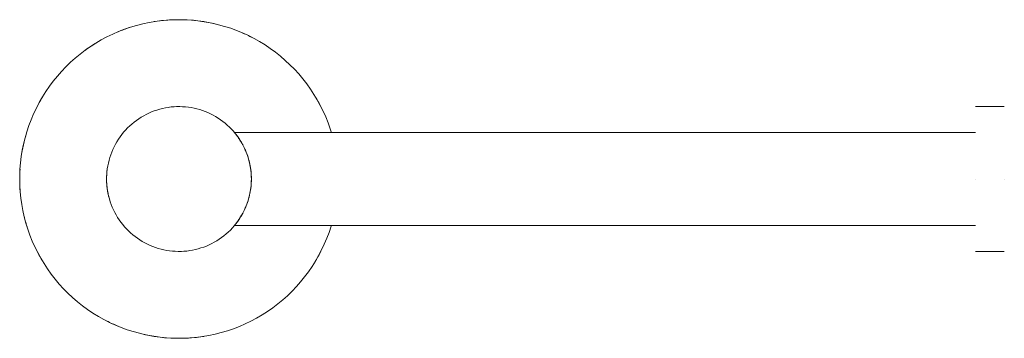
# Model space of a CAD drawing. Units: millimetres. Extents: x -28 to 142, y -27 to 28.
import ezdxf

# ---------------------------------------------------------------- set-up
doc = ezdxf.new("R2010")
doc.units = ezdxf.units.MM

# ---------------------------------------------------------------- blocks, each defined once
blk = doc.blocks.new('ToiletRollHolder_SurfaceMount_Abey_Builders - Black _1AB-TRH-B_-473984-Front')
at = {"lineweight": 18}
for p, q in [((142.5, 12.5), (137.5, 12.5)), ((137.5, 8), (9.62, 8)), ((137.5, 0), (137.5, 0)), ((137.5, 0), (137.5, 0)), ((137.5, 0), (137.5, 0)), ((137.5, 0), (137.5, 0)), ((142.5, 0), (142.5, 0)), ((142.5, 0), (142.5, 0)), ((9.62, -8), (137.5, -8)), ((137.5, -12.5), (142.5, -12.5))]:
    blk.add_line(p, q, dxfattribs=at)
at = {"lineweight": 18, "flags": 128}
for points in [[(26.31, 7.99), (26.1, 8.65), (25.74, 9.69), (25.33, 10.71), (24.88, 11.71), (24.39, 12.7), (23.87, 13.66), (23.3, 14.61), (22.7, 15.53), (22.06, 16.42), (21.38, 17.29), (20.67, 18.13), (19.93, 18.95), (19.16, 19.73), (18.36, 20.48), (17.52, 21.2), (16.66, 21.88), (15.77, 22.53), (14.86, 23.14), (13.92, 23.72), (12.96, 24.25), (11.98, 24.75), (10.98, 25.21), (9.96, 25.63), (8.93, 26.01), (7.88, 26.35), (6.82, 26.64), (5.75, 26.89), (4.67, 27.1), (3.59, 27.27), (2.49, 27.39), (1.4, 27.46), (0.3, 27.5), (-0.8, 27.49), (-1.9, 27.43), (-3, 27.34), (-4.09, 27.19), (-5.17, 27.01), (-6.25, 26.78), (-7.31, 26.51), (-8.37, 26.2), (-9.41, 25.84), (-10.43, 25.44), (-11.44, 25.01), (-12.43, 24.53), (-13.41, 24.01), (-14.36, 23.46), (-15.28, 22.86), (-16.18, 22.23), (-17.06, 21.57), (-17.91, 20.87), (-18.73, 20.14), (-19.52, 19.37), (-20.28, 18.58), (-21, 17.75), (-21.7, 16.9), (-22.36, 16.01), (-22.98, 15.11), (-23.56, 14.18), (-24.11, 13.22), (-24.62, 12.25), (-25.09, 11.25), (-25.52, 10.24), (-25.91, 9.21), (-26.26, 8.17), (-26.56, 7.11), (-26.83, 6.04), (-27.05, 4.97), (-27.22, 3.88), (-27.36, 2.79), (-27.45, 1.69), (-27.49, 0.59), (-27.5, 0)], [(12.5, 0), (12.49, 0.5), (12.46, 1), (12.41, 1.5), (12.34, 1.99), (12.25, 2.48), (12.14, 2.97), (12.01, 3.45), (11.87, 3.93), (11.7, 4.4), (11.51, 4.87), (11.31, 5.32), (11.09, 5.77), (10.85, 6.21), (10.59, 6.64), (10.32, 7.06), (10.03, 7.46), (9.72, 7.86), (9.4, 8.24), (9.06, 8.61), (8.71, 8.97), (8.34, 9.31), (7.96, 9.63), (7.57, 9.95), (7.17, 10.24), (6.75, 10.52), (6.33, 10.78), (5.89, 11.02), (5.45, 11.25), (4.99, 11.46), (4.53, 11.65), (4.06, 11.82), (3.58, 11.98), (3.1, 12.11), (2.62, 12.22), (2.12, 12.32), (1.63, 12.39), (1.13, 12.45), (0.63, 12.48), (0.13, 12.5), (-0.36, 12.49), (-0.86, 12.47), (-1.36, 12.43), (-1.86, 12.36), (-2.35, 12.28), (-2.84, 12.17), (-3.32, 12.05), (-3.8, 11.91), (-4.28, 11.75), (-4.74, 11.57), (-5.2, 11.37), (-5.65, 11.15), (-6.09, 10.91), (-6.53, 10.66), (-6.95, 10.39), (-7.36, 10.11), (-7.75, 9.8), (-8.14, 9.49), (-8.51, 9.15), (-8.87, 8.81), (-9.22, 8.44), (-9.55, 8.07), (-9.86, 7.68), (-10.16, 7.28), (-10.44, 6.87), (-10.71, 6.44), (-10.96, 6.01), (-11.19, 5.57), (-11.41, 5.12), (-11.6, 4.65), (-11.78, 4.19), (-11.94, 3.71), (-12.07, 3.23), (-12.19, 2.75), (-12.29, 2.26), (-12.37, 1.76), (-12.44, 1.27), (-12.48, 0.77), (-12.5, 0.27), (-12.5, 0)], [(-27.5, 0), (-27.48, -1.1), (-27.41, -2.2), (-27.3, -3.29), (-27.15, -4.38), (-26.95, -5.46), (-26.71, -6.54), (-26.43, -7.6), (-26.1, -8.65), (-25.74, -9.69), (-25.33, -10.71), (-24.88, -11.71), (-24.39, -12.7), (-23.87, -13.66), (-23.3, -14.61), (-22.7, -15.53), (-22.06, -16.42), (-21.38, -17.29), (-20.67, -18.13), (-19.93, -18.95), (-19.16, -19.73), (-18.36, -20.48), (-17.52, -21.2), (-16.66, -21.88), (-15.77, -22.53), (-14.86, -23.14), (-13.92, -23.72), (-12.96, -24.25), (-11.98, -24.75), (-10.98, -25.21), (-9.96, -25.63), (-8.93, -26.01), (-7.88, -26.35), (-6.82, -26.64), (-5.75, -26.89), (-4.67, -27.1), (-3.59, -27.27), (-2.49, -27.39), (-1.4, -27.46), (-0.3, -27.5), (0.8, -27.49), (1.9, -27.43), (3, -27.34), (4.09, -27.19), (5.17, -27.01), (6.25, -26.78), (7.31, -26.51), (8.37, -26.2), (9.41, -25.84), (10.43, -25.44), (11.44, -25.01), (12.43, -24.53), (13.41, -24.01), (14.36, -23.46), (15.28, -22.86), (16.18, -22.23), (17.06, -21.57), (17.91, -20.87), (18.73, -20.14), (19.52, -19.37), (20.28, -18.58), (21, -17.75), (21.7, -16.9), (22.36, -16.01), (22.98, -15.11), (23.56, -14.18), (24.11, -13.22), (24.62, -12.25), (25.09, -11.25), (25.52, -10.24), (25.91, -9.21), (26.26, -8.17), (26.31, -7.99)], [(-12.5, 0), (-12.49, -0.5), (-12.46, -1), (-12.41, -1.5), (-12.34, -1.99), (-12.25, -2.48), (-12.14, -2.97), (-12.01, -3.45), (-11.87, -3.93), (-11.7, -4.4), (-11.51, -4.87), (-11.31, -5.32), (-11.09, -5.77), (-10.85, -6.21), (-10.59, -6.64), (-10.32, -7.06), (-10.03, -7.46), (-9.72, -7.86), (-9.4, -8.24), (-9.06, -8.61), (-8.71, -8.97), (-8.34, -9.31), (-7.96, -9.63), (-7.57, -9.95), (-7.17, -10.24), (-6.75, -10.52), (-6.33, -10.78), (-5.89, -11.02), (-5.45, -11.25), (-4.99, -11.46), (-4.53, -11.65), (-4.06, -11.82), (-3.58, -11.98), (-3.1, -12.11), (-2.62, -12.22), (-2.12, -12.32), (-1.63, -12.39), (-1.13, -12.45), (-0.63, -12.48), (-0.13, -12.5), (0.36, -12.49), (0.86, -12.47), (1.36, -12.43), (1.86, -12.36), (2.35, -12.28), (2.84, -12.17), (3.32, -12.05), (3.8, -11.91), (4.28, -11.75), (4.74, -11.57), (5.2, -11.37), (5.65, -11.15), (6.09, -10.91), (6.53, -10.66), (6.95, -10.39), (7.36, -10.11), (7.75, -9.8), (8.14, -9.49), (8.51, -9.15), (8.87, -8.81), (9.22, -8.44), (9.55, -8.07), (9.86, -7.68), (10.16, -7.28), (10.44, -6.87), (10.71, -6.44), (10.96, -6.01), (11.19, -5.57), (11.41, -5.12), (11.6, -4.65), (11.78, -4.19), (11.94, -3.71), (12.07, -3.23), (12.19, -2.75), (12.29, -2.26), (12.37, -1.76), (12.44, -1.27), (12.48, -0.77), (12.5, -0.27), (12.5, 0)]]:
    blk.add_lwpolyline(points, dxfattribs=at)
at = {"lineweight": 18}
for radius, start, end in [(27.5, 90, 99), (27.5, 76.5, 85.5), (27.5, 108, 112.5), (27.5, 63, 67.5), (27.5, 121.5, 126), (27.5, 148.5, 153), (27.5, 27, 31.5), (12.5, 90, 97.5), (27.5, 162, 171), (27.5, 16.894, 18), (27.5, 176.4096, 180), (12.5, 8.8067, 15), (27.5, 180, 184.5), (12.5, 172.5, 180), (12.5, 180, 195), (12.5, 360, 7.5), (12.5, 352.5, 0), (27.5, 193.5, 198), (27.5, 342, 343.106), (27.5, 207, 211.5), (12.5, 270, 277.5), (27.5, 328.5, 333), (27.5, 243, 247.5), (27.5, 256.5, 265.5), (27.5, 270, 279)]:
    blk.add_arc((0, 0), radius, start, end, dxfattribs=at)
for points, knots in [([(10.42, 6.91), (10.34, 7.02), (10.2, 7.23), (9.93, 7.6), (9.75, 7.82), (9.67, 7.92), (9.63, 7.97), (9.61, 8), (9.63, 7.97), (9.72, 7.86), (9.93, 7.6), (10.16, 7.28), (10.31, 7.07), (10.53, 6.75), (10.89, 6.16), (11.55, 4.88), (12.13, 3.26), (12.44, 1.46), (12.5, 0.5), (12.5, 0)], [0.3333333, 0.3333333, 0.3333333, 0.3333333, 0.3611111, 0.3888889, 0.4444444, 0.4583333, 0.4722222, 0.5, 0.5277778, 0.5555556, 0.6111111, 0.6388889, 0.6527778, 0.6666667, 0.7222222, 0.7777778, 0.8888889, 0.9444444, 1, 1, 1, 1]), ([(10.13, 7.32), (10.09, 7.38), (9.91, 7.62), (9.75, 7.82), (9.67, 7.92), (9.63, 7.97), (9.61, 8), (9.63, 7.97), (9.72, 7.86), (9.91, 7.62), (10.09, 7.38), (10.13, 7.32)], [0.3703704, 0.3703704, 0.3703704, 0.3703704, 0.3888889, 0.4444444, 0.4583333, 0.4722222, 0.5, 0.5277778, 0.5555556, 0.6111111, 0.6296296, 0.6296296, 0.6296296, 0.6296296]), ([(10.42, 6.91), (10.57, 6.68), (10.89, 6.16), (11.55, 4.88), (12.13, 3.26), (12.44, 1.46), (12.5, 0.5), (12.5, 0)], [0.6666667, 0.6666667, 0.6666667, 0.6666667, 0.7222222, 0.7777778, 0.8888889, 0.9444444, 1, 1, 1, 1]), ([(12.5, 0), (12.5, 0.5), (12.44, 1.46), (12.23, 2.66), (12.04, 3.37), (11.96, 3.65)], [0, 0, 0, 0, 0.0555556, 0.1111111, 0.1481481, 0.1481481, 0.1481481, 0.1481481]), ([(12.35, 1.91), (12.38, 1.76), (12.42, 1.45), (12.45, 1.13), (12.46, 0.97)], [0.92592593, 0.92592593, 0.92592593, 0.92592593, 0.94444444, 0.96295671, 0.96295671, 0.96295671, 0.96295671]), ([(10.42, -6.91), (10.34, -7.02), (10.2, -7.23), (9.93, -7.6), (9.75, -7.82), (9.67, -7.92), (9.63, -7.97), (9.61, -8), (9.63, -7.97), (9.72, -7.86), (9.93, -7.6), (10.16, -7.28), (10.31, -7.07), (10.53, -6.75), (10.89, -6.16), (11.55, -4.88), (12.13, -3.26), (12.44, -1.46), (12.5, -0.5), (12.5, 0)], [0.3333333, 0.3333333, 0.3333333, 0.3333333, 0.3611111, 0.3888889, 0.4444444, 0.4583333, 0.4722222, 0.5, 0.5277778, 0.5555556, 0.6111111, 0.6388889, 0.6527778, 0.6666667, 0.7222222, 0.7777778, 0.8888889, 0.9444444, 1, 1, 1, 1]), ([(10.42, -6.91), (10.57, -6.68), (10.89, -6.16), (11.55, -4.88), (12.13, -3.26), (12.44, -1.46), (12.5, -0.5), (12.5, 0)], [0.6666667, 0.6666667, 0.6666667, 0.6666667, 0.7222222, 0.7777778, 0.8888889, 0.9444444, 1, 1, 1, 1]), ([(12.35, -1.91), (12.38, -1.76), (12.46, -1.14), (12.5, -0.5), (12.5, 0)], [0.92592593, 0.92592593, 0.92592593, 0.92592593, 0.94444444, 1, 1, 1, 1]), ([(12.46, -0.97), (12.45, -1.13), (12.42, -1.45), (12.38, -1.76), (12.35, -1.91)], [0.03704329, 0.03704329, 0.03704329, 0.03704329, 0.05555556, 0.07407407, 0.07407407, 0.07407407, 0.07407407])]:
    blk.add_open_spline(points, degree=3, knots=knots, dxfattribs=at)
for points in [[(11.06, 5.83), (11, 5.93), (10.89, 6.13), (10.78, 6.32), (10.73, 6.41)], [(10.73, 6.41), (10.78, 6.32), (10.89, 6.13), (11, 5.93), (11.06, 5.83)], [(11.68, 4.44), (11.59, 4.7), (11.48, 4.94), (11.38, 5.17)], [(11.38, 5.17), (11.49, 4.94), (11.59, 4.7), (11.68, 4.44)], [(11.96, 3.65), (12.04, 3.37), (12.12, 3.09), (12.18, 2.8)], [(12.18, 2.8), (12.25, 2.51), (12.31, 2.21), (12.35, 1.91)], [(12.46, 0.97), (12.49, 0.66), (12.5, 0.33), (12.5, 0)], [(12.5, 0), (12.5, -0.33), (12.49, -0.66), (12.46, -0.97)], [(12.18, -2.8), (12.12, -3.09), (12.04, -3.37), (11.96, -3.65)], [(11.96, -3.65), (12.04, -3.37), (12.12, -3.09), (12.18, -2.8)], [(11.68, -4.44), (11.59, -4.7), (11.48, -4.94), (11.38, -5.17)], [(11.38, -5.17), (11.48, -4.94), (11.59, -4.7), (11.68, -4.44)], [(11.06, -5.83), (11, -5.93), (10.89, -6.13), (10.78, -6.32), (10.73, -6.41)], [(10.73, -6.41), (10.78, -6.32), (10.89, -6.14), (11, -5.93), (11.06, -5.83)], [(9.63, -7.97), (9.62, -7.98), (9.61, -7.99), (9.62, -7.98), (9.63, -7.97)], [(10.13, -7.32), (10.09, -7.38), (10, -7.5), (9.92, -7.6), (9.88, -7.65)], [(9.88, -7.65), (9.92, -7.6), (10, -7.5), (10.09, -7.38), (10.13, -7.32)]]:
    blk.add_open_spline(points, degree=3, dxfattribs=at)

msp = doc.modelspace()

# ---------------------------------------------------------------- block references
at = {"lineweight": 18}
msp.add_blockref('ToiletRollHolder_SurfaceMount_Abey_Builders - Black _1AB-TRH-B_-473984-Front', (0, 0), dxfattribs=at)

doc.saveas('drawing.dxf')
